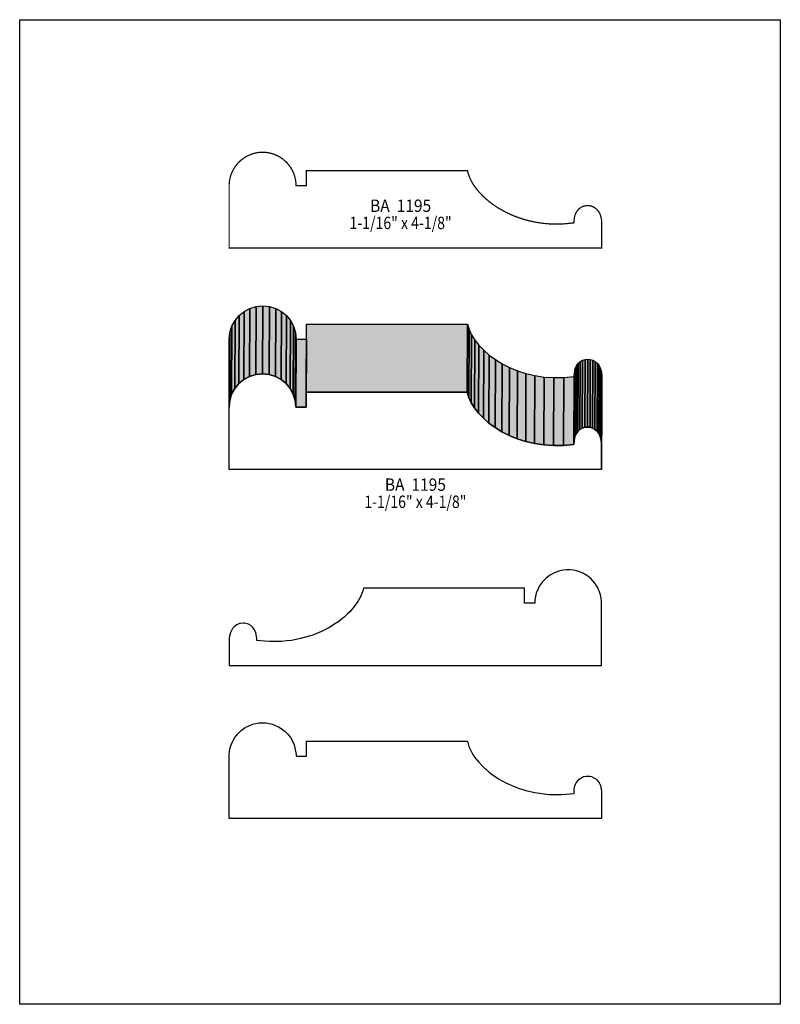
# Model space of a CAD drawing. Extents: x 0 to 8.5, y -0.6 to 10.4.
import ezdxf
from ezdxf.enums import TextEntityAlignment as Align

# ---------------------------------------------------------------- set-up
doc = ezdxf.new("R2010")
doc.units = 0
doc.header["$LTSCALE"] = 0.044
doc.layers.get('0').update_dxf_attribs({"linetype": 'CONTINUOUS'})
doc.layers.add('FOREGROUND', color=7, linetype='CONTINUOUS')
doc.styles.add('SN0', font='ROMAND', dxfattribs={"width": 0.00044})

msp = doc.modelspace()

# ---------------------------------------------------------------- linework, layer by layer
at = {"linetype": 'CONTINUOUS', "const_width": 0.01408}
msp.add_lwpolyline([(6.5032, 7.84696), (2.3408, 7.84696), (2.34124, 8.5624), (2.3452, 8.5998), (2.35268, 8.63632), (2.36368, 8.67152), (2.37776, 8.70496), (2.4046, 8.75204), (2.43804, 8.79428), (2.47676, 8.83124), (2.52076, 8.86248), (2.55244, 8.87964), (2.60348, 8.89988), (2.63912, 8.90912), (2.67608, 8.91484), (2.71436, 8.9166), (2.75264, 8.91484), (2.7896, 8.90912), (2.82568, 8.89988), (2.86, 8.88712), (2.89256, 8.87172), (2.92336, 8.8528), (2.9656, 8.81936), (2.99112, 8.79428), (3.02456, 8.75204), (3.0514, 8.70496), (3.06548, 8.67152), (3.07648, 8.63632), (3.08396, 8.5998), (3.08792, 8.5624), (3.08836, 8.54304), (3.20452, 8.54304), (3.20452, 8.712), (5.00412, 8.712), (5.01116, 8.68252), (5.02084, 8.65304), (5.03316, 8.62312), (5.04768, 8.59364), (5.06484, 8.56372), (5.0842, 8.53424), (5.12952, 8.47616), (5.1832, 8.41984), (5.2448, 8.36616), (5.27868, 8.3402), (5.35128, 8.2918), (5.43092, 8.24736), (5.51672, 8.2082), (5.56204, 8.1906), (5.6562, 8.16024), (5.70548, 8.14792), (5.75564, 8.13736), (5.80712, 8.12856), (5.85992, 8.12152), (5.9136, 8.11668), (5.99588, 8.11404), (6.05176, 8.11492), (6.10808, 8.11844), (6.19476, 8.12812), (6.19476, 8.15144), (6.19696, 8.17344), (6.20048, 8.19368), (6.20532, 8.2126), (6.21192, 8.22976), (6.21984, 8.2456), (6.2392, 8.27288), (6.2502, 8.28432), (6.27528, 8.30236), (6.28848, 8.3094), (6.30212, 8.31468), (6.33116, 8.32084), (6.34568, 8.32172), (6.37472, 8.31864), (6.38924, 8.31512), (6.41696, 8.30324), (6.44204, 8.2852), (6.45392, 8.2742), (6.47416, 8.24736), (6.48252, 8.23196), (6.48956, 8.2148), (6.49968, 8.17608), (6.50232, 8.15408), (6.5032, 8.1312), (6.5032, 7.84696)], dxfattribs=at)
at = {"linetype": 'CONTINUOUS'}
for points in [[(2.50404, 6.37824), (2.50712, 7.1368), (2.57092, 7.17156), (2.5674, 6.41256), (2.50404, 6.37824)], [(2.5674, 6.41256), (2.57092, 7.17156), (2.64088, 7.19312), (2.6378, 6.43456), (2.5674, 6.41256)], [(2.6378, 6.43456), (2.64088, 7.19312), (2.71612, 7.2006), (2.71304, 6.44204), (2.6378, 6.43456)], [(2.71304, 6.44204), (2.71612, 7.2006), (2.79136, 7.19312), (2.78828, 6.43456), (2.71304, 6.44204)], [(2.78828, 6.43456), (2.79136, 7.19312), (2.86176, 7.17156), (2.85824, 6.41256), (2.78828, 6.43456)], [(2.85824, 6.41256), (2.86176, 7.17156), (2.92512, 7.1368), (2.9216, 6.37824), (2.85824, 6.41256)], [(2.40328, 6.27748), (2.40636, 7.03604), (2.45212, 7.09148), (2.4486, 6.33248), (2.40328, 6.27748)], [(2.4486, 6.33248), (2.45212, 7.09148), (2.50712, 7.1368), (2.50404, 6.37824), (2.4486, 6.33248)], [(2.9216, 6.37824), (2.92512, 7.1368), (2.98056, 7.09148), (2.97704, 6.33248), (2.9216, 6.37824)], [(2.97704, 6.33248), (2.98056, 7.09148), (3.02588, 7.03604), (3.0228, 6.27748), (2.97704, 6.33248)], [(2.34696, 6.14372), (2.35004, 6.90228), (2.37204, 6.97268), (2.36852, 6.21368), (2.34696, 6.14372)], [(2.36852, 6.21368), (2.37204, 6.97268), (2.40636, 7.03604), (2.40328, 6.27748), (2.36852, 6.21368)], [(3.0228, 6.27748), (3.02588, 7.03604), (3.0602, 6.97268), (3.05712, 6.21368), (3.0228, 6.27748)], [(3.05712, 6.21368), (3.0602, 6.97268), (3.0822, 6.90228), (3.07868, 6.14372), (3.05712, 6.21368)], [(3.20276, 6.23744), (3.20628, 6.996), (5.00588, 6.996), (5.00236, 6.23744), (3.20276, 6.23744)], [(5.00236, 6.23744), (5.00588, 6.996), (5.0226, 6.93704), (5.01952, 6.17848), (5.00236, 6.23744)], [(5.01952, 6.17848), (5.0226, 6.93704), (5.04944, 6.87764), (5.04636, 6.11908), (5.01952, 6.17848)], [(2.33948, 6.06848), (2.34256, 6.82704), (2.35004, 6.90228), (2.34696, 6.14372), (2.33948, 6.06848)], [(3.07868, 6.14372), (3.0822, 6.90228), (3.08968, 6.82704), (3.0866, 6.06848), (3.07868, 6.14372)], [(3.0866, 6.06848), (3.08968, 6.82704), (3.20628, 6.82704), (3.20276, 6.06848), (3.0866, 6.06848)], [(5.04636, 6.11908), (5.04944, 6.87764), (5.08596, 6.81868), (5.08244, 6.05968), (5.04636, 6.11908)], [(5.08244, 6.05968), (5.08596, 6.81868), (5.13128, 6.76016), (5.12776, 6.0016), (5.08244, 6.05968)], [(5.12776, 6.0016), (5.13128, 6.76016), (5.18496, 6.70384), (5.18144, 5.94528), (5.12776, 6.0016)], [(5.18144, 5.94528), (5.18496, 6.70384), (5.24656, 6.65016), (5.24348, 5.8916), (5.18144, 5.94528)], [(5.24348, 5.8916), (5.24656, 6.65016), (5.31564, 6.59956), (5.31256, 5.84056), (5.24348, 5.8916)], [(6.28672, 5.8344), (6.29024, 6.5934), (6.3184, 6.6022), (6.31488, 5.84364), (6.28672, 5.8344)], [(6.31488, 5.84364), (6.3184, 6.6022), (6.34744, 6.60572), (6.34436, 5.84672), (6.31488, 5.84364)], [(6.34436, 5.84672), (6.34744, 6.60572), (6.37648, 6.60264), (6.3734, 5.84408), (6.34436, 5.84672)], [(6.3734, 5.84408), (6.37648, 6.60264), (6.40508, 6.59384), (6.40156, 5.83484), (6.3734, 5.84408)], [(5.31256, 5.84056), (5.31564, 6.59956), (5.3922, 6.55292), (5.38868, 5.79392), (5.31256, 5.84056)], [(5.38868, 5.79392), (5.3922, 6.55292), (5.47492, 6.51112), (5.4714, 5.75212), (5.38868, 5.79392)], [(5.4714, 5.75212), (5.47492, 6.51112), (5.5638, 6.4746), (5.56028, 5.71604), (5.4714, 5.75212)], [(6.1952, 5.69844), (6.19828, 6.45744), (6.20708, 6.4966), (6.204, 5.7376), (6.1952, 5.69844)], [(6.204, 5.7376), (6.20708, 6.4966), (6.2216, 6.5296), (6.21852, 5.77104), (6.204, 5.7376)], [(6.21852, 5.77104), (6.2216, 6.5296), (6.24096, 6.55688), (6.23788, 5.79788), (6.21852, 5.77104)], [(6.23788, 5.79788), (6.24096, 6.55688), (6.26384, 6.578), (6.26076, 5.81944), (6.23788, 5.79788)], [(6.26076, 5.81944), (6.26384, 6.578), (6.29024, 6.5934), (6.28672, 5.8344), (6.26076, 5.81944)], [(6.40156, 5.83484), (6.40508, 6.59384), (6.43148, 6.57888), (6.4284, 5.82032), (6.40156, 5.83484)], [(6.4284, 5.82032), (6.43148, 6.57888), (6.45568, 6.5582), (6.45216, 5.7992), (6.4284, 5.82032)], [(6.45216, 5.7992), (6.45568, 6.5582), (6.47592, 6.53136), (6.4724, 5.7728), (6.45216, 5.7992)], [(6.4724, 5.7728), (6.47592, 6.53136), (6.49132, 6.4988), (6.48824, 5.7398), (6.4724, 5.7728)], [(6.48824, 5.7398), (6.49132, 6.4988), (6.50144, 6.46008), (6.49836, 5.70108), (6.48824, 5.7398)], [(6.50188, 5.3724), (2.33948, 5.3724), (2.33948, 6.06848), (2.34696, 6.14372), (2.36852, 6.21368), (2.40328, 6.27748), (2.4486, 6.33248), (2.50404, 6.37824), (2.5674, 6.41256), (2.6378, 6.43456), (2.71304, 6.44204), (2.78828, 6.43456), (2.85824, 6.41256), (2.9216, 6.37824), (2.97704, 6.33248), (3.0228, 6.27748), (3.05712, 6.21368), (3.07868, 6.14372), (3.0866, 6.06848), (3.20276, 6.06848), (3.20276, 6.23744), (5.00236, 6.23744), (5.01952, 6.17848), (5.04636, 6.11908), (5.08244, 6.05968), (5.12776, 6.0016), (5.18144, 5.94528), (5.24348, 5.8916), (5.31256, 5.84056), (5.38868, 5.79392), (5.4714, 5.75212), (5.56028, 5.71604), (5.65488, 5.68568), (5.75432, 5.66236), (5.85816, 5.64652), (5.9664, 5.63948), (6.07816, 5.64124), (6.193, 5.65312), (6.1952, 5.69844), (6.204, 5.7376), (6.21852, 5.77104), (6.23788, 5.79788), (6.26076, 5.81944), (6.28672, 5.8344), (6.31488, 5.84364), (6.34436, 5.84672), (6.3734, 5.84408), (6.40156, 5.83484), (6.4284, 5.82032), (6.45216, 5.7992), (6.4724, 5.7728), (6.48824, 5.7398), (6.49836, 5.70108), (6.50188, 5.6562), (6.50188, 5.3724)], [(5.56028, 5.71604), (5.5638, 6.4746), (5.65796, 6.44468), (5.65488, 5.68568), (5.56028, 5.71604)], [(5.65488, 5.68568), (5.65796, 6.44468), (5.7574, 6.42136), (5.75432, 5.66236), (5.65488, 5.68568)], [(5.75432, 5.66236), (5.7574, 6.42136), (5.86168, 6.40552), (5.85816, 5.64652), (5.75432, 5.66236)], [(5.85816, 5.64652), (5.86168, 6.40552), (5.96992, 6.39848), (5.9664, 5.63948), (5.85816, 5.64652)], [(5.9664, 5.63948), (5.96992, 6.39848), (6.08168, 6.40024), (6.07816, 5.64124), (5.9664, 5.63948)], [(6.07816, 5.64124), (6.08168, 6.40024), (6.19652, 6.41212), (6.193, 5.65312), (6.07816, 5.64124)], [(6.193, 5.65312), (6.19652, 6.41212), (6.19828, 6.45744), (6.1952, 5.69844), (6.193, 5.65312)], [(6.49836, 5.70108), (6.50144, 6.46008), (6.50496, 6.4152), (6.50188, 5.6562), (6.49836, 5.70108)], [(6.50188, 5.6562), (6.50496, 6.4152), (6.50496, 6.13184), (6.50188, 5.37284), (6.50188, 5.6562)], [(6.50188, 5.37284), (6.50496, 6.13184), (6.50496, 6.13096), (6.50188, 5.3724), (6.50188, 5.37284)], [(2.3408, 3.18252), (6.5032, 3.18252), (6.50276, 3.89796), (6.4988, 3.93536), (6.49132, 3.97188), (6.48032, 4.00708), (6.45832, 4.05636), (6.42884, 4.10212), (6.40596, 4.1294), (6.38088, 4.15492), (6.33864, 4.18836), (6.29156, 4.2152), (6.25812, 4.22928), (6.22292, 4.24028), (6.1864, 4.24776), (6.149, 4.25172), (6.11028, 4.25172), (6.07288, 4.24776), (6.03636, 4.24028), (6.00116, 4.22928), (5.96772, 4.2152), (5.92064, 4.18836), (5.8784, 4.15492), (5.84144, 4.1162), (5.8102, 4.0722), (5.79304, 4.04052), (5.7728, 3.98948), (5.76356, 3.95384), (5.75784, 3.91688), (5.75608, 3.8786), (5.63992, 3.8786), (5.63992, 4.04756), (3.84032, 4.04756), (3.83328, 4.01808), (3.81128, 3.95868), (3.7796, 3.89928), (3.73868, 3.84032), (3.68896, 3.78312), (3.66124, 3.75496), (3.63132, 3.72768), (3.56576, 3.67576), (3.53012, 3.65068), (3.454, 3.60404), (3.37128, 3.56224), (3.2824, 3.52572), (3.23576, 3.50988), (3.13896, 3.48304), (3.08836, 3.47248), (3.03688, 3.46368), (2.98452, 3.45664), (2.93084, 3.4518), (2.84856, 3.44916), (2.79268, 3.45004), (2.73636, 3.45356), (2.64968, 3.46324), (2.64968, 3.48656), (2.64748, 3.50856), (2.63912, 3.54772), (2.6246, 3.58072), (2.60524, 3.608), (2.58192, 3.62912), (2.55596, 3.64452), (2.54188, 3.6498), (2.51328, 3.65596), (2.49876, 3.65684), (2.46928, 3.65376), (2.45476, 3.65024), (2.42704, 3.63836), (2.40196, 3.62032), (2.37952, 3.59656), (2.36148, 3.56708), (2.35444, 3.54992), (2.34432, 3.5112), (2.34168, 3.4892), (2.3408, 3.46632), (2.3408, 3.18252)], [(6.5032, 1.47356), (2.3408, 1.47356), (2.34124, 2.18856), (2.3452, 2.22596), (2.35268, 2.26248), (2.36368, 2.29768), (2.37776, 2.33112), (2.4046, 2.3782), (2.43804, 2.42044), (2.47676, 2.4574), (2.52076, 2.48864), (2.55244, 2.5058), (2.60348, 2.52604), (2.63912, 2.53528), (2.67608, 2.541), (2.71436, 2.54276), (2.75264, 2.541), (2.7896, 2.53528), (2.82568, 2.52604), (2.86, 2.51328), (2.89256, 2.49788), (2.92336, 2.47896), (2.9656, 2.44552), (2.99112, 2.42044), (3.02456, 2.3782), (3.0514, 2.33112), (3.06548, 2.29768), (3.07648, 2.26248), (3.08396, 2.22596), (3.08792, 2.18856), (3.08836, 2.1692), (3.20452, 2.1692), (3.20452, 2.33816), (5.00412, 2.33816), (5.01116, 2.30868), (5.02084, 2.2792), (5.03316, 2.24928), (5.04768, 2.2198), (5.06484, 2.18988), (5.0842, 2.1604), (5.12952, 2.10232), (5.1832, 2.046), (5.2448, 1.99232), (5.27868, 1.96636), (5.35128, 1.91796), (5.43092, 1.87352), (5.51672, 1.83436), (5.56204, 1.81676), (5.6562, 1.7864), (5.70548, 1.77408), (5.75564, 1.76352), (5.80712, 1.75472), (5.85992, 1.74768), (5.9136, 1.74284), (5.99588, 1.7402), (6.05176, 1.74108), (6.10808, 1.7446), (6.19476, 1.75428), (6.19476, 1.7776), (6.19696, 1.7996), (6.20048, 1.81984), (6.20532, 1.83876), (6.21192, 1.85592), (6.21984, 1.87176), (6.2392, 1.89904), (6.2502, 1.91048), (6.27528, 1.92852), (6.28848, 1.93556), (6.30212, 1.94084), (6.33116, 1.947), (6.34568, 1.94788), (6.37472, 1.9448), (6.38924, 1.94128), (6.41696, 1.9294), (6.44204, 1.91136), (6.45392, 1.90036), (6.47416, 1.87352), (6.48252, 1.85812), (6.48956, 1.84096), (6.49968, 1.80224), (6.50232, 1.78024), (6.5032, 1.75736), (6.5032, 1.47356)]]:
    msp.add_lwpolyline(points, dxfattribs=at)
at = {"color": 15}
for points in [[(2.50404, 6.37824), (2.50712, 7.1368), (2.5674, 6.41256), (2.57092, 7.17156)], [(2.5674, 6.41256), (2.57092, 7.17156), (2.6378, 6.43456), (2.64088, 7.19312)], [(2.6378, 6.43456), (2.64088, 7.19312), (2.71304, 6.44204), (2.71612, 7.2006)], [(2.71304, 6.44204), (2.71612, 7.2006), (2.78828, 6.43456), (2.79136, 7.19312)], [(2.78828, 6.43456), (2.79136, 7.19312), (2.85824, 6.41256), (2.86176, 7.17156)], [(2.85824, 6.41256), (2.86176, 7.17156), (2.9216, 6.37824), (2.92512, 7.1368)], [(2.40328, 6.27748), (2.40636, 7.03604), (2.4486, 6.33248), (2.45212, 7.09148)], [(2.4486, 6.33248), (2.45212, 7.09148), (2.50404, 6.37824), (2.50712, 7.1368)], [(2.9216, 6.37824), (2.92512, 7.1368), (2.97704, 6.33248), (2.98056, 7.09148)], [(2.97704, 6.33248), (2.98056, 7.09148), (3.0228, 6.27748), (3.02588, 7.03604)], [(2.34696, 6.14372), (2.35004, 6.90228), (2.36852, 6.21368), (2.37204, 6.97268)], [(2.36852, 6.21368), (2.37204, 6.97268), (2.40328, 6.27748), (2.40636, 7.03604)], [(3.0228, 6.27748), (3.02588, 7.03604), (3.05712, 6.21368), (3.0602, 6.97268)], [(3.05712, 6.21368), (3.0602, 6.97268), (3.07868, 6.14372), (3.0822, 6.90228)], [(3.20276, 6.23744), (3.20628, 6.996), (5.00236, 6.23744), (5.00588, 6.996)], [(5.00236, 6.23744), (5.00588, 6.996), (5.01952, 6.17848), (5.0226, 6.93704)], [(5.01952, 6.17848), (5.0226, 6.93704), (5.04636, 6.11908), (5.04944, 6.87764)], [(2.33948, 6.06848), (2.34256, 6.82704), (2.34696, 6.14372), (2.35004, 6.90228)], [(3.07868, 6.14372), (3.0822, 6.90228), (3.0866, 6.06848), (3.08968, 6.82704)], [(3.0866, 6.06848), (3.08968, 6.82704), (3.20276, 6.06848), (3.20628, 6.82704)], [(5.04636, 6.11908), (5.04944, 6.87764), (5.08244, 6.05968), (5.08596, 6.81868)], [(5.08244, 6.05968), (5.08596, 6.81868), (5.12776, 6.0016), (5.13128, 6.76016)], [(5.12776, 6.0016), (5.13128, 6.76016), (5.18144, 5.94528), (5.18496, 6.70384)], [(5.18144, 5.94528), (5.18496, 6.70384), (5.24348, 5.8916), (5.24656, 6.65016)], [(5.24348, 5.8916), (5.24656, 6.65016), (5.31256, 5.84056), (5.31564, 6.59956)], [(6.28672, 5.8344), (6.29024, 6.5934), (6.31488, 5.84364), (6.3184, 6.6022)], [(6.31488, 5.84364), (6.3184, 6.6022), (6.34436, 5.84672), (6.34744, 6.60572)], [(6.34436, 5.84672), (6.34744, 6.60572), (6.3734, 5.84408), (6.37648, 6.60264)], [(6.3734, 5.84408), (6.37648, 6.60264), (6.40156, 5.83484), (6.40508, 6.59384)], [(5.31256, 5.84056), (5.31564, 6.59956), (5.38868, 5.79392), (5.3922, 6.55292)], [(5.38868, 5.79392), (5.3922, 6.55292), (5.4714, 5.75212), (5.47492, 6.51112)], [(5.4714, 5.75212), (5.47492, 6.51112), (5.56028, 5.71604), (5.5638, 6.4746)], [(6.1952, 5.69844), (6.19828, 6.45744), (6.204, 5.7376), (6.20708, 6.4966)], [(6.204, 5.7376), (6.20708, 6.4966), (6.21852, 5.77104), (6.2216, 6.5296)], [(6.21852, 5.77104), (6.2216, 6.5296), (6.23788, 5.79788), (6.24096, 6.55688)], [(6.23788, 5.79788), (6.24096, 6.55688), (6.26076, 5.81944), (6.26384, 6.578)], [(6.26076, 5.81944), (6.26384, 6.578), (6.28672, 5.8344), (6.29024, 6.5934)], [(6.40156, 5.83484), (6.40508, 6.59384), (6.4284, 5.82032), (6.43148, 6.57888)], [(6.4284, 5.82032), (6.43148, 6.57888), (6.45216, 5.7992), (6.45568, 6.5582)], [(6.45216, 5.7992), (6.45568, 6.5582), (6.4724, 5.7728), (6.47592, 6.53136)], [(6.4724, 5.7728), (6.47592, 6.53136), (6.48824, 5.7398), (6.49132, 6.4988)], [(6.48824, 5.7398), (6.49132, 6.4988), (6.49836, 5.70108), (6.50144, 6.46008)], [(5.56028, 5.71604), (5.5638, 6.4746), (5.65488, 5.68568), (5.65796, 6.44468)], [(5.65488, 5.68568), (5.65796, 6.44468), (5.75432, 5.66236), (5.7574, 6.42136)], [(5.75432, 5.66236), (5.7574, 6.42136), (5.85816, 5.64652), (5.86168, 6.40552)], [(5.85816, 5.64652), (5.86168, 6.40552), (5.9664, 5.63948), (5.96992, 6.39848)], [(5.9664, 5.63948), (5.96992, 6.39848), (6.07816, 5.64124), (6.08168, 6.40024)], [(6.07816, 5.64124), (6.08168, 6.40024), (6.193, 5.65312), (6.19652, 6.41212)], [(6.193, 5.65312), (6.19652, 6.41212), (6.1952, 5.69844), (6.19828, 6.45744)], [(6.49836, 5.70108), (6.50144, 6.46008), (6.50188, 5.6562), (6.50496, 6.4152)], [(6.50188, 5.6562), (6.50496, 6.4152), (6.50188, 5.37284), (6.50496, 6.13184)], [(6.50188, 5.37284), (6.50496, 6.13184), (6.50188, 5.3724), (6.50496, 6.13096)]]:
    msp.add_solid(points, dxfattribs=at)
at = {"layer": 'FOREGROUND', "linetype": 'CONTINUOUS'}
msp.add_lwpolyline([(0, 10.39764), (8.49992, 10.39764), (8.49992, -0.60236), (0, -0.60236), (0, 10.39764)], dxfattribs=at)
msp.add_lwpolyline([(0, 10.39764), (8.49992, 10.39764), (8.49992, -0.60236), (0, -0.60236), (0, 10.39764)], dxfattribs=at)

# ---------------------------------------------------------------- texts
at = {"style": 'SN0'}
for s, p, p2 in [('BA  1195', (3.91556, 8.25), (4.59848, 8.25)), ('1-1/16" x 4-1/8"', (3.68588, 8.05816), (4.82743, 8.05816)), ('BA  1195', (4.08056, 5.13436), (4.76348, 5.13436)), ('1-1/16" x 4-1/8"', (3.85088, 4.94296), (4.99243, 4.94296))]:
    msp.add_text(s, height=0.138322, dxfattribs=at).set_placement(p, p2, align=Align.FIT)

doc.saveas('drawing.dxf')
